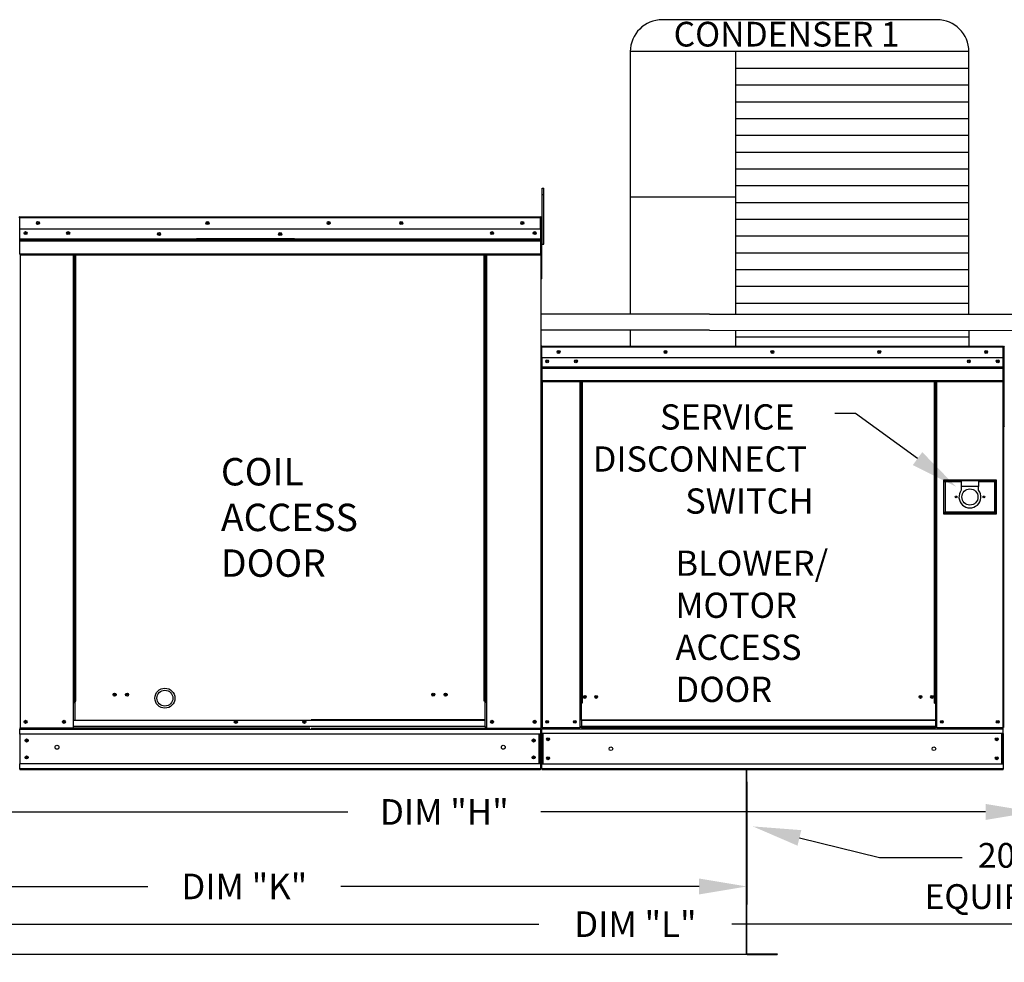
# Model space of a CAD drawing. Extents: x 0 to 420, y -183 to 0.
# Drawn here: x 69 to 131, y -114 to -55 of the extents above; entities that cross this region are included whole.
import ezdxf

# ---------------------------------------------------------------- set-up
doc = ezdxf.new("R2010")
doc.units = 0
doc.header["$LTSCALE"] = 4
doc.header["$MEASUREMENT"] = 0
doc.layers.get('0').update_dxf_attribs({"linetype": 'CONTINUOUS'})
doc.layers.get('Defpoints').update_dxf_attribs({"linetype": 'CONTINUOUS'})
doc.styles.get("Standard").update_dxf_attribs({"font": 'TXT.shx', "height": 1.6})
doc.dimstyles.new('MOD', dxfattribs={"dimscale": 1.5, "dimtxt": 1.2, "dimasz": 2, "dimexe": 0.75, "dimexo": 0.5, "dimgap": 1, "dimtad": 0, "dimtih": 1, "dimtoh": 1, "dimzin": 0, "dimdsep": 46, "dimtxsty": 'Standard', "dimcen": 0.09, "dimadec": 0, "dimazin": 0, "dimtfac": 1, "dimtofl": 0, "dimtmove": 0, "dimatfit": 3, "dimfxl": 1, "dimtolj": 1, "dimtzin": 0, "dimarcsym": 0})

# ---------------------------------------------------------------- blocks, each defined once
blk = doc.blocks.new('*D14')
at = {"color": 0, "lineweight": -2, "transparency": 16777216}
for p, q in [((132.702, -96.517), (132.702, -105.253)), ((54.184, -102.252), (54.184, -105.253)), ((57.184, -104.128), (89.791, -104.128)), ((129.702, -104.128), (101.858, -104.128))]:
    blk.add_line(p, q, dxfattribs=at)
at = {"color": 0, "transparency": 16777216}
for points in [[(57.184, -103.628), (57.184, -104.628), (54.184, -104.128)], [(129.702, -103.628), (129.702, -104.628), (132.702, -104.128)]]:
    blk.add_solid(points, dxfattribs=at)
at = {"layer": 'Defpoints', "color": 0, "transparency": 16777216}
for p in [(132.702, -95.767), (54.184, -101.502), (132.702, -104.128)]:
    blk.add_point(p, dxfattribs=at)
at = {"color": 0, "transparency": 16777216, "insert": (95.825, -104.128), "char_height": 1.6, "attachment_point": 5}
blk.add_mtext('\\A1;DIM "H"', dxfattribs=at)
blk = doc.blocks.new('*D13')
at = {"color": 0, "lineweight": -2, "transparency": 16777216}
for p, q in [((55.231, -102.253), (55.231, -112.278)), ((160.33, -102.252), (160.33, -112.278)), ((58.231, -111.153), (101.747, -111.153)), ((157.33, -111.153), (113.814, -111.153))]:
    blk.add_line(p, q, dxfattribs=at)
at = {"color": 0, "transparency": 16777216}
for points in [[(58.231, -110.653), (58.231, -111.653), (55.231, -111.153)], [(157.33, -110.653), (157.33, -111.653), (160.33, -111.153)]]:
    blk.add_solid(points, dxfattribs=at)
at = {"layer": 'Defpoints', "color": 0, "transparency": 16777216}
for p in [(55.231, -101.503), (160.33, -101.502), (160.33, -111.153)]:
    blk.add_point(p, dxfattribs=at)
at = {"color": 0, "transparency": 16777216, "insert": (107.781, -111.153), "char_height": 1.6, "attachment_point": 5}
blk.add_mtext('\\A1;DIM "L"', dxfattribs=at)
blk = doc.blocks.new('*D12')
at = {"color": 0, "lineweight": -2, "transparency": 16777216}
for p, q in [((55.231, -102.253), (55.231, -109.917)), ((114.764, -102.253), (114.764, -109.917)), ((58.231, -108.792), (77.272, -108.792)), ((111.764, -108.792), (89.338, -108.792))]:
    blk.add_line(p, q, dxfattribs=at)
at = {"color": 0, "transparency": 16777216}
for points in [[(58.231, -108.292), (58.231, -109.292), (55.231, -108.792)], [(111.764, -108.292), (111.764, -109.292), (114.764, -108.792)]]:
    blk.add_solid(points, dxfattribs=at)
at = {"layer": 'Defpoints', "color": 0, "transparency": 16777216}
for p in [(55.231, -101.503), (114.764, -101.503), (114.764, -108.792)]:
    blk.add_point(p, dxfattribs=at)
at = {"color": 0, "transparency": 16777216, "insert": (83.305, -108.792), "char_height": 1.6, "attachment_point": 5}
blk.add_mtext('\\A1;DIM "K"', dxfattribs=at)
blk = doc.blocks.new('*D7')
at = {"color": 0, "lineweight": -2, "transparency": 16777216}
for p, q in [((68.5, -66.885), (49.823, -66.885)), ((50.948, -69.885), (50.948, -80.385)), ((50.948, -98.502), (50.948, -87.651)), ((53.434, -101.502), (49.823, -101.502))]:
    blk.add_line(p, q, dxfattribs=at)
at = {"color": 0, "transparency": 16777216}
for points in [[(50.448, -69.885), (51.448, -69.885), (50.948, -66.885)], [(50.448, -98.502), (51.448, -98.502), (50.948, -101.502)]]:
    blk.add_solid(points, dxfattribs=at)
at = {"layer": 'Defpoints', "color": 0, "transparency": 16777216}
for p in [(50.948, -66.885), (69.25, -66.885), (54.184, -101.502)]:
    blk.add_point(p, dxfattribs=at)
at = {"color": 0, "transparency": 16777216, "insert": (50.948, -84.018), "char_height": 1.6, "attachment_point": 5}
blk.add_mtext('\\A1;DIM\\P"C"', dxfattribs=at)

msp = doc.modelspace()

# ---------------------------------------------------------------- linework, layer by layer
at = {"color": 7}
for p, q in [((126.654, -54.543, 0.001), (109.465, -54.543, 0.001)), ((128.654, -56.543, 0.001), (107.465, -56.543, 0.001)), ((107.465, -56.543, 0.001), (107.465, -72.98, 0.001)), ((114.048, -56.543, 0.001), (114.048, -72.98, 0.001)), ((128.654, -72.983, 0.001), (128.654, -56.543, 0.001)), ((128.654, -57.594, 0.001), (114.048, -57.594, 0.001)), ((128.654, -58.645, 0.001), (114.048, -58.645, 0.001)), ((128.654, -59.695, 0.001), (114.048, -59.695, 0.001)), ((128.654, -60.746, 0.001), (114.048, -60.746, 0.001)), ((128.654, -61.796, 0.001), (114.048, -61.796, 0.001)), ((128.654, -62.847, 0.001), (114.048, -62.847, 0.001)), ((128.654, -63.898, 0.001), (114.048, -63.898, 0.001)), ((128.654, -64.948, 0.001), (114.048, -64.948, 0.001)), ((114.048, -65.647, 0.001), (107.465, -65.647, 0.001)), ((128.654, -65.999, 0.001), (114.048, -65.999, 0.001)), ((101.87, -66.94, 0.001), (101.869, -98.88, 0.001)), ((101.898, -66.936, 0.001), (101.898, -70.762, 0.001)), ((128.654, -67.049, 0.001), (114.048, -67.049, 0.001)), ((128.654, -68.1, 0.001), (114.048, -68.1, 0.001)), ((128.654, -69.151, 0.001), (114.048, -69.151, 0.001)), ((128.654, -70.201, 0.001), (114.048, -70.201, 0.001)), ((101.898, -70.762, 0.001), (101.87, -70.79, 0.001)), ((128.654, -71.252, 0.001), (114.048, -71.252, 0.001)), ((128.654, -72.303, 0.001), (114.048, -72.303, 0.001)), ((112.426, -72.98, 0.001), (101.87, -72.98, 0.001)), ((112.426, -72.98, 0.001), (142.849, -72.985, 0.001)), ((112.426, -73.984, 0.001), (101.87, -73.984, 0.001)), ((107.465, -73.984, 0.001), (107.465, -74.98, 0.001)), ((112.426, -73.984, 0.001), (142.849, -73.99, 0.001)), ((114.048, -73.98, 0.001), (114.048, -74.98, 0.001)), ((128.654, -74.404, 0.001), (114.048, -74.404, 0.001)), ((128.654, -73.981, 0.001), (128.654, -74.98, 0.001)), ((121.564, -79.186, 0.001), (120.266, -79.186, 0.001)), ((125.441, -82.013, 0.001), (121.564, -79.186, 0.001)), ((118.047, -105.753, 0.001), (123.057, -106.989, 0.001)), ((123.057, -106.989, 0.001), (128.241, -106.989, 0.001)), ((114.73, -113.052, 0.001), (55.265, -113.053, 0.001))]:
    msp.add_line(p, q, dxfattribs=at)
at = {"color": 7, "linetype": 'Continuous'}
for p, q in [((101.947, -65.098, 0.001), (102.052, -65.098, 0.001)), ((101.947, -65.486, 0.001), (101.947, -65.098, 0.001)), ((102.052, -65.486, 0.001), (102.052, -65.098, 0.001)), ((101.947, -68.589, 0.001), (101.947, -65.486, 0.001)), ((101.947, -65.486, 0.001), (102.052, -65.486, 0.001)), ((102.052, -68.589, 0.001), (102.052, -65.486, 0.001)), ((69.25, -66.94, 0.001), (69.226, -66.94, 0.001)), ((69.25, -66.885, 0.001), (101.845, -66.885, 0.001)), ((69.25, -66.89, 0.001), (69.25, -66.885, 0.001)), ((69.25, -66.912, 0.001), (69.25, -66.885, 0.001)), ((69.25, -66.885, 0.001), (69.25, -66.885, 0.001)), ((69.25, -66.89, 0.001), (69.25, -66.936, 0.001)), ((69.25, -66.912, 0.001), (69.25, -66.912, 0.001)), ((101.845, -66.936, 0.001), (69.25, -66.936, 0.001)), ((69.25, -67.66, 0.001), (69.25, -66.936, 0.001)), ((101.845, -66.89, 0.001), (101.845, -66.885, 0.001)), ((101.846, -66.885, 0.001), (101.845, -66.885, 0.001)), ((101.845, -66.936, 0.001), (101.845, -66.89, 0.001)), ((101.846, -66.912, 0.001), (101.845, -66.912, 0.001)), ((101.845, -67.66, 0.001), (101.845, -66.936, 0.001)), ((101.87, -66.94, 0.001), (101.845, -66.94, 0.001)), ((101.846, -66.912, 0.001), (101.846, -66.885, 0.001)), ((101.87, -66.936, 0.001), (101.898, -66.936, 0.001)), ((101.87, -66.936, 0.001), (101.898, -66.936, 0.001)), ((101.845, -67.66, 0.001), (69.25, -67.66, 0.001)), ((69.254, -68.266, 0.001), (69.254, -67.66, 0.001)), ((101.842, -67.66, 0.001), (101.842, -68.266, 0.001)), ((101.947, -67.716, 0.001), (101.87, -67.716, 0.001)), ((69.254, -68.266, 0.001), (101.842, -68.266, 0.001)), ((69.254, -68.29, 0.001), (69.254, -68.266, 0.001)), ((69.254, -68.29, 0.001), (101.842, -68.29, 0.001)), ((69.254, -68.326, 0.001), (69.254, -68.29, 0.001)), ((101.842, -68.326, 0.001), (69.254, -68.326, 0.001)), ((69.254, -68.378, 0.001), (69.254, -68.326, 0.001)), ((69.254, -68.378, 0.001), (101.842, -68.378, 0.001)), ((69.254, -69.203, 0.001), (69.254, -68.378, 0.001)), ((86.445, -68.258, 0.001), (80.323, -68.258, 0.001)), ((86.445, -68.339, 0.001), (80.323, -68.339, 0.001)), ((101.842, -68.266, 0.001), (101.842, -68.29, 0.001)), ((101.842, -68.29, 0.001), (101.842, -68.326, 0.001)), ((101.842, -68.326, 0.001), (101.842, -68.378, 0.001)), ((101.842, -68.378, 0.001), (101.842, -69.203, 0.001)), ((101.87, -68.492, 0.001), (101.947, -68.492, 0.001)), ((101.947, -68.589, 0.001), (102.052, -68.589, 0.001)), ((69.254, -69.203, 0.001), (101.842, -69.203, 0.001)), ((69.254, -69.203, 0.001), (69.254, -69.255, 0.001)), ((69.254, -69.255, 0.001), (101.842, -69.255, 0.001)), ((69.278, -69.255, 0.001), (69.278, -98.874, 0.001)), ((72.617, -97.205, 0.001), (72.617, -69.255, 0.001)), ((72.669, -97.205, 0.001), (72.669, -69.255, 0.001)), ((72.693, -97.205, 0.001), (72.693, -69.255, 0.001)), ((72.717, -97.205, 0.001), (72.717, -69.255, 0.001)), ((72.769, -97.205, 0.001), (72.769, -69.255, 0.001)), ((98.326, -97.205, 0.001), (98.326, -69.255, 0.001)), ((98.378, -97.205, 0.001), (98.378, -69.255, 0.001)), ((98.403, -97.205, 0.001), (98.403, -69.255, 0.001)), ((98.427, -97.205, 0.001), (98.427, -69.255, 0.001)), ((98.479, -97.205, 0.001), (98.479, -69.255, 0.001)), ((101.842, -69.255, 0.001), (101.842, -69.203, 0.001)), ((101.896, -75.029, 0.001), (101.87, -75.029, 0.001)), ((101.87, -75.029, 0.001), (101.87, -75.702, 0.001)), ((101.896, -75.029, 0.001), (101.896, -75.702, 0.001)), ((101.919, -75.032, 0.001), (101.896, -75.032, 0.001)), ((101.918, -75.006, 0.001), (101.918, -74.98, 0.001)), ((101.919, -74.98, 0.001), (101.918, -74.98, 0.001)), ((101.919, -75.006, 0.001), (101.918, -75.006, 0.001)), ((101.919, -74.98, 0.001), (130.797, -74.98, 0.001)), ((101.919, -74.986, 0.001), (101.919, -74.98, 0.001)), ((101.919, -74.986, 0.001), (101.919, -75.029, 0.001)), ((130.797, -75.029, 0.001), (101.919, -75.029, 0.001)), ((101.919, -75.702, 0.001), (101.919, -75.029, 0.001)), ((130.797, -75.006, 0.001), (130.797, -74.98, 0.001)), ((130.797, -74.986, 0.001), (130.797, -74.98, 0.001)), ((130.797, -74.98, 0.001), (130.797, -74.98, 0.001)), ((130.797, -75.029, 0.001), (130.797, -74.986, 0.001)), ((130.797, -75.006, 0.001), (130.797, -75.006, 0.001)), ((130.797, -75.702, 0.001), (130.797, -75.029, 0.001)), ((130.82, -75.032, 0.001), (130.797, -75.032, 0.001)), ((130.82, -79.954, 0.001), (130.82, -75.029, 0.001)), ((130.82, -75.029, 0.001), (130.846, -75.029, 0.001)), ((130.846, -75.029, 0.001), (130.846, -79.955, 0.001)), ((130.846, -79.954, 0.001), (130.846, -75.029, 0.001)), ((130.872, -75.029, 0.001), (130.846, -75.029, 0.001)), ((101.896, -75.702, 0.001), (101.87, -75.702, 0.001)), ((101.896, -75.702, 0.001), (101.896, -98.852, 0.001)), ((130.797, -75.702, 0.001), (101.919, -75.702, 0.001)), ((101.922, -75.702, 0.001), (101.922, -76.265, 0.001)), ((130.794, -76.265, 0.001), (130.794, -75.702, 0.001)), ((101.922, -76.265, 0.001), (130.794, -76.265, 0.001)), ((101.922, -76.265, 0.001), (101.922, -76.288, 0.001)), ((130.794, -76.288, 0.001), (101.922, -76.288, 0.001)), ((101.922, -76.321, 0.001), (101.922, -76.288, 0.001)), ((101.922, -76.321, 0.001), (130.794, -76.321, 0.001)), ((101.922, -76.37, 0.001), (101.922, -76.321, 0.001)), ((130.794, -76.37, 0.001), (101.922, -76.37, 0.001)), ((101.922, -76.37, 0.001), (101.922, -77.137, 0.001)), ((130.459, -75.878, 0.001), (130.459, -75.972, 0.001)), ((130.794, -76.288, 0.001), (130.794, -76.265, 0.001)), ((130.794, -76.321, 0.001), (130.794, -76.288, 0.001)), ((130.794, -76.321, 0.001), (130.794, -76.37, 0.001)), ((130.794, -77.137, 0.001), (130.794, -76.37, 0.001)), ((130.794, -77.137, 0.001), (101.922, -77.137, 0.001)), ((101.922, -77.137, 0.001), (101.922, -77.185, 0.001)), ((101.922, -77.185, 0.001), (130.794, -77.185, 0.001)), ((101.944, -77.185, 0.001), (101.944, -98.852, 0.001)), ((104.308, -77.185, 0.001), (104.308, -97.325, 0.001)), ((104.356, -77.185, 0.001), (104.356, -97.325, 0.001)), ((104.379, -77.185, 0.001), (104.379, -97.325, 0.001)), ((104.401, -77.185, 0.001), (104.401, -97.325, 0.001)), ((104.45, -77.185, 0.001), (104.45, -97.325, 0.001)), ((126.51, -97.325, 0.001), (126.51, -77.185, 0.001)), ((126.559, -97.325, 0.001), (126.559, -77.185, 0.001)), ((126.581, -97.325, 0.001), (126.581, -77.185, 0.001)), ((126.604, -97.325, 0.001), (126.604, -77.185, 0.001)), ((126.652, -97.325, 0.001), (126.652, -77.185, 0.001)), ((130.771, -77.185, 0.001), (130.771, -98.852, 0.001)), ((130.794, -77.185, 0.001), (130.794, -77.137, 0.001)), ((130.82, -79.954, 0.001), (130.82, -98.852, 0.001)), ((130.82, -79.954, 0.001), (130.846, -79.954, 0.001)), ((130.872, -79.955, 0.001), (130.846, -79.955, 0.001)), ((127.059, -83.369, 0.001), (127.059, -85.462, 0.001)), ((130.379, -83.369, 0.001), (127.059, -83.369, 0.001)), ((127.095, -85.426, 0.001), (127.095, -83.405, 0.001)), ((127.095, -83.405, 0.001), (128.177, -83.405, 0.001)), ((127.095, -83.405, 0.001), (127.167, -83.477, 0.001)), ((127.167, -83.477, 0.001), (127.167, -85.354, 0.001)), ((128.177, -83.477, 0.001), (127.167, -83.477, 0.001)), ((129.26, -83.405, 0.001), (128.177, -83.405, 0.001)), ((128.177, -83.405, 0.001), (128.177, -83.766, 0.001)), ((128.177, -83.766, 0.001), (128.177, -83.994, 0.001)), ((129.26, -83.766, 0.001), (128.177, -83.766, 0.001)), ((129.26, -83.405, 0.001), (130.343, -83.405, 0.001)), ((129.26, -83.405, 0.001), (129.26, -83.766, 0.001)), ((130.271, -83.477, 0.001), (129.26, -83.477, 0.001)), ((129.26, -83.994, 0.001), (129.26, -83.766, 0.001)), ((130.343, -83.405, 0.001), (130.271, -83.477, 0.001)), ((130.271, -85.354, 0.001), (130.271, -83.477, 0.001)), ((130.343, -83.405, 0.001), (130.343, -85.426, 0.001)), ((130.379, -85.462, 0.001), (130.379, -83.369, 0.001)), ((127.059, -85.462, 0.001), (130.379, -85.462, 0.001)), ((127.167, -85.354, 0.001), (127.095, -85.426, 0.001)), ((130.343, -85.426, 0.001), (127.095, -85.426, 0.001)), ((127.167, -85.354, 0.001), (130.271, -85.354, 0.001)), ((130.271, -85.354, 0.001), (130.343, -85.426, 0.001)), ((72.617, -98.874, 0.001), (72.617, -97.205, 0.001)), ((72.669, -97.205, 0.001), (72.617, -97.205, 0.001)), ((72.717, -97.233, 0.001), (72.617, -97.233, 0.001)), ((72.617, -97.285, 0.001), (72.717, -97.285, 0.001)), ((72.717, -97.205, 0.001), (72.669, -97.205, 0.001)), ((72.717, -98.365, 0.001), (72.717, -97.205, 0.001)), ((72.717, -97.205, 0.001), (72.769, -97.205, 0.001)), ((98.378, -97.205, 0.001), (98.326, -97.205, 0.001)), ((98.378, -98.365, 0.001), (98.378, -97.205, 0.001)), ((98.378, -97.205, 0.001), (98.427, -97.205, 0.001)), ((98.378, -97.233, 0.001), (98.479, -97.233, 0.001)), ((98.479, -97.285, 0.001), (98.378, -97.285, 0.001)), ((98.427, -97.205, 0.001), (98.479, -97.205, 0.001)), ((98.479, -98.874, 0.001), (98.479, -97.205, 0.001)), ((104.308, -97.325, 0.001), (104.308, -98.852, 0.001)), ((104.356, -97.325, 0.001), (104.308, -97.325, 0.001)), ((104.401, -97.325, 0.001), (104.356, -97.325, 0.001)), ((104.401, -98.378, 0.001), (104.401, -97.325, 0.001)), ((104.45, -97.325, 0.001), (104.401, -97.325, 0.001)), ((126.51, -97.325, 0.001), (126.559, -97.325, 0.001)), ((126.559, -97.325, 0.001), (126.559, -98.378, 0.001)), ((126.604, -97.325, 0.001), (126.559, -97.325, 0.001)), ((126.652, -97.325, 0.001), (126.604, -97.325, 0.001)), ((126.652, -98.852, 0.001), (126.652, -97.325, 0.001)), ((104.401, -97.373, 0.001), (104.308, -97.373, 0.001)), ((126.652, -97.373, 0.001), (126.559, -97.373, 0.001)), ((72.617, -98.38, 0.001), (98.378, -98.38, 0.001)), ((98.378, -98.365, 0.001), (87.499, -98.365, 0.001)), ((98.378, -98.365, 0.001), (87.499, -98.365, 0.001)), ((87.499, -98.38, 0.001), (98.378, -98.38, 0.001)), ((98.378, -98.38, 0.001), (98.378, -98.365, 0.001)), ((98.378, -98.789, 0.001), (98.378, -98.38, 0.001)), ((126.559, -98.378, 0.001), (104.401, -98.378, 0.001)), ((104.401, -98.378, 0.001), (104.401, -98.392, 0.001)), ((104.401, -98.392, 0.001), (126.559, -98.392, 0.001)), ((104.401, -98.392, 0.001), (104.401, -98.772, 0.001)), ((126.559, -98.392, 0.001), (126.559, -98.378, 0.001)), ((126.559, -98.392, 0.001), (126.559, -98.772, 0.001)), ((69.226, -98.874, 0.001), (69.278, -98.874, 0.001)), ((69.254, -98.874, 0.001), (69.254, -98.956, 0.001)), ((69.254, -98.956, 0.001), (101.842, -98.956, 0.001)), ((69.254, -99.262, 0.001), (69.254, -98.956, 0.001)), ((69.254, -98.956, 0.001), (101.842, -98.956, 0.001)), ((87.399, -98.874, 0.001), (69.278, -98.874, 0.001)), ((87.399, -98.874, 0.001), (69.278, -98.874, 0.001)), ((98.378, -98.789, 0.001), (72.617, -98.789, 0.001)), ((98.378, -98.789, 0.001), (87.499, -98.789, 0.001)), ((87.499, -98.874, 0.001), (98.378, -98.874, 0.001)), ((87.499, -98.874, 0.001), (98.378, -98.874, 0.001)), ((98.378, -98.789, 0.001), (98.378, -98.874, 0.001)), ((98.479, -98.822, 0.001), (98.378, -98.822, 0.001)), ((98.479, -98.874, 0.001), (98.378, -98.874, 0.001)), ((98.479, -98.874, 0.001), (101.818, -98.874, 0.001)), ((101.814, -98.874, 0.001), (101.866, -98.874, 0.001)), ((101.818, -98.874, 0.001), (101.87, -98.874, 0.001)), ((101.818, -98.88, 0.001), (101.866, -98.88, 0.001)), ((101.821, -98.88, 0.001), (101.869, -98.88, 0.001)), ((101.842, -98.956, 0.001), (101.842, -101.114, 0.001)), ((101.896, -98.852, 0.001), (101.944, -98.852, 0.001)), ((101.922, -98.852, 0.001), (101.922, -98.928, 0.001)), ((101.922, -98.928, 0.001), (130.794, -98.928, 0.001)), ((101.922, -99.212, 0.001), (101.922, -98.928, 0.001)), ((130.794, -99.212, 0.001), (101.922, -99.212, 0.001)), ((101.922, -99.212, 0.001), (101.922, -101.138, 0.001)), ((101.944, -98.852, 0.001), (104.308, -98.852, 0.001)), ((101.976, -99.212, 0.001), (101.976, -101.138, 0.001)), ((101.998, -99.212, 0.001), (101.998, -101.138, 0.001)), ((104.401, -98.803, 0.001), (104.308, -98.803, 0.001)), ((104.401, -98.852, 0.001), (104.308, -98.852, 0.001)), ((126.559, -98.772, 0.001), (104.401, -98.772, 0.001)), ((104.401, -98.852, 0.001), (104.401, -98.772, 0.001)), ((104.401, -98.852, 0.001), (126.559, -98.852, 0.001)), ((126.559, -98.772, 0.001), (126.559, -98.852, 0.001)), ((126.652, -98.803, 0.001), (126.559, -98.803, 0.001)), ((126.652, -98.852, 0.001), (126.559, -98.852, 0.001)), ((126.652, -98.852, 0.001), (130.771, -98.852, 0.001)), ((130.717, -101.138, 0.001), (130.717, -99.212, 0.001)), ((130.74, -99.212, 0.001), (130.74, -101.138, 0.001)), ((130.771, -98.852, 0.001), (130.82, -98.852, 0.001)), ((130.794, -98.928, 0.001), (130.794, -98.852, 0.001)), ((130.794, -99.212, 0.001), (130.794, -98.928, 0.001)), ((130.794, -99.212, 0.001), (130.794, -101.138, 0.001)), ((69.254, -99.238, 0.001), (69.254, -101.145, 0.001)), ((101.842, -99.262, 0.001), (69.254, -99.262, 0.001)), ((69.254, -99.262, 0.001), (69.254, -101.114, 0.001)), ((101.842, -99.262, 0.001), (69.254, -99.262, 0.001)), ((101.76, -101.114, 0.001), (101.76, -99.262, 0.001)), ((101.784, -99.262, 0.001), (101.784, -101.114, 0.001)), ((101.842, -101.114, 0.001), (69.254, -101.114, 0.001)), ((69.254, -101.42, 0.001), (69.254, -101.114, 0.001)), ((101.842, -101.42, 0.001), (69.254, -101.42, 0.001)), ((69.254, -101.42, 0.001), (69.254, -101.502, 0.001)), ((101.842, -101.502, 0.001), (69.254, -101.502, 0.001)), ((101.842, -101.114, 0.001), (101.842, -101.42, 0.001)), ((101.842, -101.502, 0.001), (101.842, -101.42, 0.001)), ((130.794, -101.138, 0.001), (101.922, -101.138, 0.001)), ((101.922, -101.423, 0.001), (101.922, -101.138, 0.001)), ((130.794, -101.423, 0.001), (101.922, -101.423, 0.001)), ((101.922, -101.423, 0.001), (101.922, -101.499, 0.001)), ((130.794, -101.499, 0.001), (101.922, -101.499, 0.001)), ((114.73, -112.996, 0.001), (114.73, -101.503, 0.001)), ((114.764, -112.995, 0.001), (114.764, -101.503, 0.001)), ((130.794, -101.138, 0.001), (130.794, -101.423, 0.001)), ((130.794, -101.499, 0.001), (130.794, -101.423, 0.001)), ((114.73, -112.995, 0.001), (114.759, -112.995, 0.001)), ((114.73, -112.996, 0.001), (114.73, -113.018, 0.001)), ((114.73, -112.996, 0.001), (114.764, -112.996, 0.001)), ((114.73, -113.018, 0.001), (114.73, -113.052, 0.001)), ((114.759, -112.995, 0.001), (114.764, -112.995, 0.001)), ((114.764, -112.995, 0.001), (114.764, -112.996, 0.001)), ((114.786, -113.018, 0.001), (116.65, -113.018, 0.001)), ((114.786, -113.018, 0.001), (114.786, -113.052, 0.001)), ((114.786, -113.052, 0.001), (116.65, -113.052, 0.001)), ((116.65, -113.018, 0.001), (116.65, -113.052, 0.001))]:
    msp.add_line(p, q, dxfattribs=at)
at = {"color": 7, "elevation": 0.001}
msp.add_lwpolyline([(107.465, -70.727), (107.465, -71.33)], dxfattribs=at)
at = {"color": 7, "linetype": 'Continuous'}
for centre, radius in [((70.39, -67.272, 0.001), 0.097), ((70.39, -67.272, 0.001), 0.0504), ((81.001, -67.272, 0.001), 0.097), ((81.001, -67.272, 0.001), 0.0504), ((88.58, -67.272, 0.001), 0.097), ((88.58, -67.272, 0.001), 0.0504), ((93.127, -67.272, 0.001), 0.097), ((93.127, -67.272, 0.001), 0.0504), ((100.706, -67.272, 0.001), 0.097), ((100.706, -67.272, 0.001), 0.0504), ((69.614, -67.9, 0.001), 0.097), ((69.614, -67.9, 0.001), 0.0504), ((72.281, -67.9, 0.001), 0.097), ((72.281, -67.9, 0.001), 0.0504), ((77.969, -67.959, 0.001), 0.097), ((77.969, -67.959, 0.001), 0.0504), ((85.548, -67.959, 0.001), 0.097), ((85.548, -67.959, 0.001), 0.0504), ((98.815, -67.9, 0.001), 0.097), ((98.815, -67.9, 0.001), 0.0504), ((101.482, -67.9, 0.001), 0.097), ((101.482, -67.9, 0.001), 0.0504), ((102.978, -75.341, 0.001), 0.0902), ((102.978, -75.341, 0.001), 0.0469), ((109.668, -75.341, 0.001), 0.0902), ((109.668, -75.341, 0.001), 0.0469), ((116.358, -75.341, 0.001), 0.0902), ((116.358, -75.341, 0.001), 0.0469), ((123.047, -75.341, 0.001), 0.0902), ((123.047, -75.341, 0.001), 0.0469), ((129.737, -75.341, 0.001), 0.0902), ((129.737, -75.341, 0.001), 0.0469), ((102.257, -75.925, 0.001), 0.0902), ((102.257, -75.925, 0.001), 0.0469), ((104.061, -75.925, 0.001), 0.0902), ((104.061, -75.925, 0.001), 0.0469), ((128.654, -75.925, 0.001), 0.0902), ((128.654, -75.925, 0.001), 0.0469), ((130.459, -75.925, 0.001), 0.0902), ((130.459, -75.925, 0.001), 0.0469), ((127.853, -84.415, 0.001), 0.0595), ((128.719, -84.415, 0.001), 0.505), ((129.585, -84.415, 0.001), 0.0595), ((75.19, -96.783, 0.001), 0.097), ((75.19, -96.783, 0.001), 0.0504), ((75.966, -96.783, 0.001), 0.097), ((75.966, -96.783, 0.001), 0.0504), ((95.129, -96.783, 0.001), 0.097), ((95.129, -96.783, 0.001), 0.0504), ((95.905, -96.783, 0.001), 0.097), ((95.905, -96.783, 0.001), 0.0504), ((104.608, -96.932, 0.001), 0.0902), ((104.608, -96.932, 0.001), 0.0469), ((105.33, -96.932, 0.001), 0.0902), ((105.33, -96.932, 0.001), 0.0469), ((125.63, -96.932, 0.001), 0.0902), ((125.63, -96.932, 0.001), 0.0469), ((126.352, -96.932, 0.001), 0.0902), ((126.352, -96.932, 0.001), 0.0469), ((69.614, -98.486, 0.001), 0.097), ((69.614, -98.486, 0.001), 0.0504), ((72.014, -98.486, 0.001), 0.097), ((72.014, -98.486, 0.001), 0.0504), ((82.773, -98.486, 0.001), 0.097), ((82.773, -98.486, 0.001), 0.0504), ((87.063, -98.486, 0.001), 0.097), ((87.063, -98.486, 0.001), 0.0504), ((98.815, -98.486, 0.001), 0.097), ((98.815, -98.486, 0.001), 0.0504), ((101.482, -98.486, 0.001), 0.097), ((101.482, -98.486, 0.001), 0.0504), ((102.257, -98.491, 0.001), 0.0902), ((102.257, -98.491, 0.001), 0.0469), ((103.995, -98.491, 0.001), 0.0902), ((103.995, -98.491, 0.001), 0.0469), ((126.965, -98.491, 0.001), 0.0902), ((126.965, -98.491, 0.001), 0.0469), ((130.459, -98.491, 0.001), 0.0902), ((130.459, -98.491, 0.001), 0.0469), ((69.681, -99.659, 0.001), 0.097), ((69.681, -99.659, 0.001), 0.0504), ((101.415, -99.659, 0.001), 0.097), ((101.415, -99.659, 0.001), 0.0504), ((102.319, -99.582, 0.001), 0.0902), ((102.319, -99.582, 0.001), 0.0469), ((130.396, -99.582, 0.001), 0.0902), ((130.396, -99.582, 0.001), 0.0469), ((71.581, -100.079, 0.001), 0.121), ((99.514, -100.079, 0.001), 0.121), ((106.252, -100.175, 0.001), 0.113), ((126.463, -100.175, 0.001), 0.113), ((69.681, -100.717, 0.001), 0.097), ((69.681, -100.717, 0.001), 0.0504), ((101.415, -100.717, 0.001), 0.097), ((101.415, -100.717, 0.001), 0.0504), ((102.319, -100.769, 0.001), 0.0902), ((102.319, -100.769, 0.001), 0.0469), ((130.396, -100.769, 0.001), 0.0902), ((130.396, -100.769, 0.001), 0.0469)]:
    msp.add_circle(centre, radius, dxfattribs=at)
at = {"color": 7}
for radius in [0.625, 0.5]:
    msp.add_circle((78.335, -97.007, 0.001), radius, dxfattribs=at)
for centre, start, end in [((109.465, -56.543, 0.001), 90, 180), ((126.654, -56.543, 0.001), 0, 90)]:
    msp.add_arc(centre, 2, start, end, dxfattribs=at)
at = {"color": 7, "linetype": 'Continuous'}
for centre, radius, start, end in [((69.25, -66.936, 0.001), 0.052, 90, 180), ((69.25, -66.936, 0.001), 0.0241, 90, 180), ((101.846, -66.936, 0.001), 0.052, 0, 90), ((101.846, -66.936, 0.001), 0.0241, 0, 90), ((101.918, -75.029, 0.001), 0.0484, 90, 180), ((101.918, -75.029, 0.001), 0.0224, 90, 180), ((130.797, -75.029, 0.001), 0.0484, 0, 90), ((130.797, -75.029, 0.001), 0.0224, 0, 90), ((130.894, -75.029, 0.001), 0.0484, 90, 180), ((130.797, -79.954, 0.001), 0.0484, 297.5606, 0), ((130.894, -79.955, 0.001), 0.0484, 180, 242.4394), ((128.719, -84.415, 0.001), 0.686, 142.13635, 37.86365), ((114.786, -112.996, 0.001), 0.0559, 180, 270), ((114.786, -112.996, 0.001), 0.0219, 180, 270)]:
    msp.add_arc(centre, radius, start, end, dxfattribs=at)
at = {"color": 7}
for points in [[(125.146, -82.417, 0.001), (125.736, -81.609, 0.001), (127.865, -83.781, 0.001)], [(117.928, -106.238, 0.001), (118.167, -105.267, 0.001), (115.135, -105.034, 0.001)]]:
    msp.add_solid(points, dxfattribs=at)

# ---------------------------------------------------------------- texts
at = {"color": 7, "linetype": 'Continuous'}
for s, height, p in [('CONDENSER 1', 1.54688, (110.176, -56.223, 0.001)), ('SERVICE ', 1.5789, (109.321, -80.195, 0.001)), ('DISCONNECT ', 1.57894, (105.111, -82.827, 0.001)), ('SWITCH', 1.5789, (110.9, -85.458, 0.001)), ('BLOWER/', 1.5789, (110.292, -89.349, 0.001)), ('MOTOR', 1.5789, (110.292, -91.981, 0.001)), ('ACCESS', 1.5789, (110.292, -94.612, 0.001)), ('DOOR', 1.5789, (110.292, -97.244, 0.001)), ('20 IN HIGH', 1.5469, (129.218, -107.618, 0.001)), ('EQUIPMENT CURB', 1.54688, (125.877, -110.196, 0.001))]:
    msp.add_text(s, height=height, dxfattribs=at).set_placement(p)
at = {"color": 7, "insert": (81.841, -81.978, 0.001), "char_height": 1.7152, "attachment_point": 1}
msp.add_mtext('COIL\\PACCESS\\PDOOR', dxfattribs=at)

# ---------------------------------------------------------------- dimensions: what is measured, and where the dimension line sits
at = {"color": 7}
dim = msp.add_linear_dim(base=(50.948, -66.885, 0.001), p1=(54.184, -101.502, 0.001), p2=(69.25, -66.885, 0.001), angle=90, text='DIM\\P"C"', dimstyle='MOD', override={"dimpost": '"'}, dxfattribs=at)
dim.commit()
dim.dimension.update_dxf_attribs({"geometry": '*D7', "text_midpoint": (50.948, -84.018, 0.001), "dimtype": 160})
for base, p1, p2, text, picture, middle in [((132.702, -104.128, 0.001), (54.184, -101.502, 0.001), (132.702, -95.767, 0.001), 'DIM "H"', '*D14', (95.825, -104.128, 0.001)), ((114.764, -108.792, 0.001), (55.231, -101.503, 0.001), (114.764, -101.503, 0.001), 'DIM "K"', '*D12', (83.305, -108.792, 0.001))]:
    dim = msp.add_linear_dim(base=base, p1=p1, p2=p2, text=text, dimstyle='MOD', override={"dimpost": '"'}, dxfattribs=at)
    dim.commit()
    dim.dimension.update_dxf_attribs({"geometry": picture, "text_midpoint": middle, "dimtype": 160})
dim = msp.add_linear_dim(base=(160.33, -111.153, 0.001), p1=(55.231, -101.503, 0.001), p2=(160.33, -101.502, 0.001), text='DIM "L"', dimstyle='MOD', override={"dimpost": '"'}, dxfattribs=at)
dim.commit()
dim.dimension.update_dxf_attribs({"geometry": '*D13', "text_midpoint": (107.781, -111.153, 0.001)})

doc.saveas('drawing.dxf')
